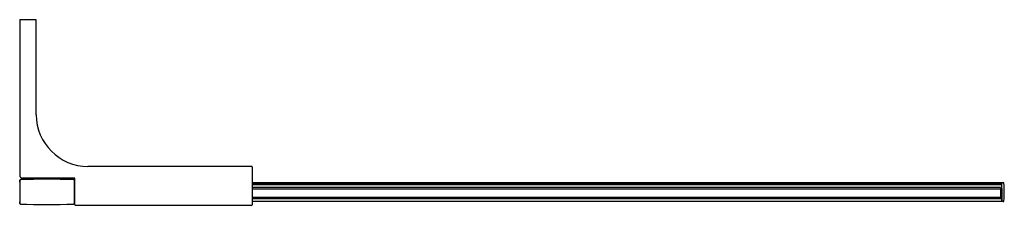
# Model space of a CAD drawing. Extents: x 4498 to 4526.4, y 137.6 to 143.
import ezdxf

# ---------------------------------------------------------------- set-up
doc = ezdxf.new("R2010")
doc.units = 0
doc.header["$LTSCALE"] = 0.64311
doc.layers.get('0').update_dxf_attribs({"color": 255, "linetype": 'CONTINUOUS'})
doc.layers.get('DEFPOINTS').update_dxf_attribs({"linetype": 'CONTINUOUS'})
doc.styles.get("Standard").update_dxf_attribs({"font": 'txt', "width": 0.8})

msp = doc.modelspace()

# ---------------------------------------------------------------- linework, layer by layer
for p, q in [((4497.994, 142.996), (4497.994, 138.491)), ((4497.994, 142.996), (4498.451, 142.996)), ((4498.47, 140.246), (4498.47, 142.976)), ((4504.687, 138.75), (4499.966, 138.75)), ((4504.707, 138.731), (4504.707, 137.644)), ((4497.994, 138.298), (4497.994, 138.349)), ((4498.006, 137.672), (4498.006, 138.357)), ((4499.589, 138.412), (4498.073, 138.412)), ((4499.569, 138.349), (4499.569, 137.68)), ((4499.569, 138.284), (4499.589, 138.284)), ((4499.58, 138.262), (4499.589, 138.254)), ((4499.589, 138.255), (4499.588, 138.255)), ((4499.589, 138.274), (4499.589, 138.412)), ((4499.589, 137.644), (4499.589, 138.274)), ((4504.707, 138.284), (4526.389, 138.284)), ((4526.348, 138.254), (4504.707, 138.254)), ((4504.707, 138.227), (4526.348, 138.227)), ((4526.348, 138.255), (4526.348, 138.284)), ((4526.348, 138.274), (4526.348, 138.255)), ((4526.348, 138.112), (4526.348, 138.255)), ((4499.589, 138.136), (4499.569, 138.136)), ((4499.589, 138.097), (4499.569, 138.097)), ((4526.309, 138.136), (4504.707, 138.136)), ((4526.309, 138.097), (4504.707, 138.097)), ((4526.309, 138.136), (4526.348, 138.097)), ((4526.328, 138.117), (4526.309, 138.097)), ((4526.309, 138.097), (4526.309, 137.861)), ((4526.325, 138.12), (4526.348, 138.12)), ((4526.347, 138.097), (4526.348, 138.097)), ((4526.348, 138.112), (4526.348, 138.097)), ((4526.348, 138.097), (4526.348, 137.861)), ((4497.994, 137.68), (4497.994, 137.727)), ((4499.569, 137.861), (4499.589, 137.861)), ((4499.569, 137.821), (4499.589, 137.821)), ((4499.589, 137.733), (4499.569, 137.733)), ((4504.687, 137.624), (4499.608, 137.624)), ((4504.707, 137.861), (4526.309, 137.861)), ((4504.707, 137.821), (4526.309, 137.821)), ((4526.389, 137.733), (4504.707, 137.733)), ((4526.328, 137.841), (4526.309, 137.861)), ((4526.348, 137.861), (4526.309, 137.821)), ((4526.309, 137.821), (4526.348, 137.821)), ((4526.348, 137.861), (4526.348, 137.739)), ((4526.348, 137.733), (4526.348, 137.809))]:
    msp.add_line(p, q)
for centre, radius, start, end in [((4498.451, 142.976), 0.0197, 0, 90), ((4499.966, 140.246), 1.496, 180, 270), ((4504.687, 138.731), 0.0197, 0, 90), ((4498.073, 138.491), 0.0787, 180, 270), ((4498.014, 138.349), 0.0197, 91.4909, 180), ((4498.006, 138.298), 0.0118, 180, 270), ((4498.018, 138.357), 0.0118, 91.4828, 180), ((4498.781, 108.851), 29.528, 88.5091, 91.4909), ((4499.549, 138.349), 0.0197, 0, 88.5091), ((4499.575, 138.258), 0.00667, 34.8385, 156.5777), ((4499.608, 138.159), 0.0394, 183.5646, 214.6842), ((4526.389, 138.264), 0.0197, 4.5848, 90), ((4523.198, 138.008), 3.221, 355.4152, 4.5848), ((4498.006, 137.727), 0.0118, 90, 180), ((4498.014, 137.68), 0.0197, 180, 268.2415), ((4498.018, 137.672), 0.0118, 180, 267.9373), ((4498.781, 158.878), 21.232, 267.9262, 272.0738), ((4499.549, 137.68), 0.0197, 271.7585, 0), ((4499.608, 137.644), 0.0197, 180, 270), ((4504.687, 137.644), 0.0197, 270, 0), ((4526.389, 137.752), 0.0197, 270, 355.4152)]:
    msp.add_arc(centre, radius, start, end)

# ---------------------------------------------------------------- texts
at = {"layer": 'DEFPOINTS'}
for tag, p, s in [('MODELNUMBER', (4512.165, 138.009), 'K-1.1922.036'), ('TRADENAME', (4512.165, 138.007), 'COMPOSED'), ('PRODUCT', (4512.165, 138.005), 'SHOWER DOOR')]:
    msp.add_attdef(tag, p, s, height=0.001, dxfattribs=at)

doc.saveas('drawing.dxf')
